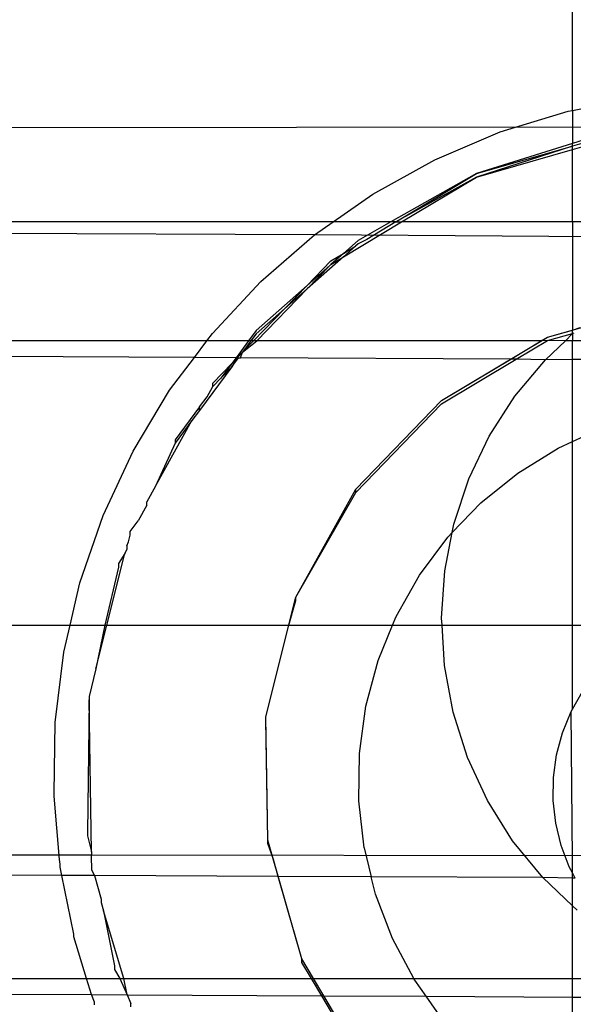
# Model space of a CAD drawing. Units: millimetres. Extents: x -6106 to -1100, y -2711 to 1713.
# Drawn here: x -1849 to -1834, y -1008 to -982 of the extents above; entities that cross this region are included whole.
import ezdxf

# ---------------------------------------------------------------- set-up
doc = ezdxf.new("R2010")
doc.units = ezdxf.units.MM

msp = doc.modelspace()

# ---------------------------------------------------------------- linework, layer by layer
for p, q in [((-1834.423, -984.289), (-1834.423, -977.734)), ((-1834.423, -984.289), (-1832.691, -983.952)), ((-1836.334, -984.86), (-1834.536, -984.311)), ((-1834.536, -984.311), (-1834.423, -984.289)), ((-1834.423, -984.289), (-1834.423, -985.164)), ((-1882.423, -984.757), (-1832.638, -984.727)), ((-1838.064, -985.594), (-1836.334, -984.86)), ((-1833.525, -984.882), (-1834.423, -985.164)), ((-1834.423, -985.326), (-1833.011, -984.923)), ((-1834.423, -985.164), (-1836.959, -985.96)), ((-1834.423, -985.236), (-1836.959, -986.05)), ((-1836.959, -985.96), (-1834.423, -985.236)), ((-1833.802, -985.059), (-1834.423, -985.236)), ((-1834.423, -985.236), (-1834.423, -985.164)), ((-1834.423, -985.326), (-1834.423, -985.236)), ((-1836.959, -986.05), (-1834.423, -985.326)), ((-1834.423, -987.239), (-1834.423, -985.326)), ((-1839.708, -986.505), (-1838.064, -985.594)), ((-1836.959, -985.96), (-1839.227, -987.239)), ((-1839.095, -987.239), (-1836.959, -985.96)), ((-1836.959, -986.05), (-1839.095, -987.239)), ((-1838.944, -987.239), (-1836.959, -986.05)), ((-1840.758, -987.239), (-1839.708, -986.505)), ((-1841.248, -987.582), (-1916.978, -987.239)), ((-1840.758, -987.239), (-1879.912, -987.239)), ((-1841.248, -987.582), (-1840.758, -987.239)), ((-1839.227, -987.239), (-1840.758, -987.239)), ((-1840.48, -988.16), (-1838.944, -987.239)), ((-1839.227, -987.239), (-1840.093, -987.728)), ((-1839.095, -987.239), (-1839.865, -987.701)), ((-1839.095, -987.239), (-1839.227, -987.239)), ((-1839.095, -987.239), (-1838.944, -987.239)), ((-1834.423, -987.239), (-1838.944, -987.239)), ((-1832.416, -987.239), (-1834.423, -987.239)), ((-1834.423, -987.239), (-1834.423, -990.095)), ((-1842.667, -988.815), (-1841.248, -987.582)), ((-1820.891, -987.729), (-1841.248, -987.582)), ((-1840.093, -987.728), (-1840.48, -988.07)), ((-1840.162, -987.879), (-1840.48, -988.16)), ((-1840.48, -988.07), (-1840.162, -987.879)), ((-1840.093, -987.818), (-1840.162, -987.879)), ((-1839.865, -987.701), (-1840.093, -987.818)), ((-1840.813, -988.269), (-1840.48, -988.07)), ((-1840.48, -988.07), (-1840.813, -988.359)), ((-1840.48, -988.16), (-1841.44, -989.007)), ((-1841.44, -988.917), (-1840.813, -988.269)), ((-1841.44, -989.007), (-1840.841, -988.388)), ((-1840.841, -988.388), (-1841.44, -988.917)), ((-1840.841, -988.388), (-1840.813, -988.359)), ((-1840.813, -988.359), (-1840.48, -988.16)), ((-1843.949, -990.188), (-1842.667, -988.815)), ((-1841.44, -988.917), (-1842.791, -990.109)), ((-1842.038, -989.535), (-1841.44, -988.917)), ((-1842.774, -990.385), (-1841.44, -989.007)), ((-1841.44, -989.007), (-1842.038, -989.535)), ((-1835.085, -990.284), (-1831.947, -989.388)), ((-1842.861, -990.385), (-1842.038, -989.535)), ((-1842.038, -989.535), (-1842.791, -990.199)), ((-1844.097, -990.385), (-1843.949, -990.188)), ((-1842.791, -990.109), (-1842.996, -990.385)), ((-1842.791, -990.199), (-1842.929, -990.385)), ((-1835.085, -990.284), (-1834.423, -990.095)), ((-1835.085, -990.374), (-1834.423, -990.185)), ((-1834.605, -990.385), (-1834.423, -990.185)), ((-1834.423, -990.095), (-1834.218, -990.025)), ((-1834.423, -990.185), (-1834.423, -990.095)), ((-1834.423, -990.185), (-1834.375, -990.171)), ((-1834.423, -990.185), (-1834.423, -990.385)), ((-1844.097, -990.385), (-1880.581, -990.385)), ((-1844.427, -990.823), (-1844.097, -990.385)), ((-1842.996, -990.385), (-1844.097, -990.385)), ((-1842.996, -990.385), (-1843.324, -990.828)), ((-1842.929, -990.385), (-1843.15, -990.683)), ((-1843.15, -990.683), (-1842.774, -990.385)), ((-1843.15, -990.683), (-1842.861, -990.385)), ((-1842.929, -990.385), (-1842.996, -990.385)), ((-1842.861, -990.385), (-1842.929, -990.385)), ((-1842.774, -990.385), (-1842.861, -990.385)), ((-1835.254, -990.385), (-1842.774, -990.385)), ((-1837.884, -991.961), (-1835.085, -990.284)), ((-1836.057, -990.866), (-1835.254, -990.385)), ((-1835.908, -990.867), (-1835.085, -990.374)), ((-1835.254, -990.385), (-1835.085, -990.284)), ((-1835.085, -990.374), (-1835.254, -990.385)), ((-1835.138, -990.88), (-1834.605, -990.385)), ((-1834.605, -990.385), (-1835.085, -990.374)), ((-1834.423, -990.385), (-1834.605, -990.385)), ((-1832.416, -990.385), (-1834.423, -990.385)), ((-1834.423, -990.875), (-1834.423, -990.385)), ((-1844.427, -990.823), (-1880.633, -990.633)), ((-1843.15, -990.683), (-1843.291, -990.829)), ((-1843.204, -990.829), (-1843.15, -990.683)), ((-1845.08, -991.689), (-1844.427, -990.823)), ((-1843.324, -990.828), (-1844.427, -990.823)), ((-1843.938, -991.498), (-1843.436, -990.979)), ((-1843.436, -990.979), (-1843.722, -991.364)), ((-1843.324, -990.828), (-1843.436, -990.979)), ((-1843.436, -991.069), (-1843.258, -990.829)), ((-1843.291, -990.829), (-1843.436, -991.069)), ((-1843.291, -990.829), (-1843.436, -990.979)), ((-1843.324, -990.828), (-1843.291, -990.829)), ((-1843.324, -990.828), (-1843.258, -990.829)), ((-1843.258, -990.829), (-1843.291, -990.829)), ((-1843.258, -990.829), (-1843.204, -990.829)), ((-1836.057, -990.866), (-1843.204, -990.829)), ((-1837.884, -991.961), (-1836.057, -990.866)), ((-1837.884, -992.051), (-1835.908, -990.867)), ((-1835.908, -990.867), (-1836.057, -990.866)), ((-1835.944, -991.844), (-1835.138, -990.88)), ((-1835.138, -990.88), (-1835.908, -990.867)), ((-1834.423, -990.875), (-1835.138, -990.88)), ((-1834.423, -993.043), (-1834.423, -990.875)), ((-1832.416, -990.885), (-1834.423, -990.875)), ((-1843.436, -991.069), (-1844.289, -992.219)), ((-1843.722, -991.364), (-1843.436, -991.069)), ((-1843.938, -991.588), (-1843.722, -991.364)), ((-1843.938, -991.588), (-1843.938, -991.498)), ((-1846.048, -993.299), (-1845.08, -991.689)), ((-1844.09, -991.86), (-1843.938, -991.588)), ((-1844.289, -992.129), (-1844.09, -991.86)), ((-1840.154, -994.305), (-1837.884, -991.961)), ((-1840.154, -994.305), (-1837.884, -991.961)), ((-1836.622, -992.9), (-1835.944, -991.844)), ((-1844.289, -992.129), (-1844.935, -992.999)), ((-1844.289, -992.219), (-1844.489, -992.488)), ((-1844.289, -992.219), (-1844.289, -992.129)), ((-1840.154, -994.395), (-1837.884, -992.051)), ((-1845.452, -994.22), (-1844.489, -992.488)), ((-1844.489, -992.488), (-1844.935, -993.089)), ((-1834.423, -993.043), (-1833.662, -992.695)), ((-1844.935, -993.089), (-1845.452, -994.22)), ((-1844.935, -992.999), (-1844.935, -993.089)), ((-1837.163, -994.034), (-1836.622, -992.9)), ((-1834.804, -993.216), (-1834.423, -993.043)), ((-1834.423, -997.897), (-1834.423, -993.043)), ((-1846.843, -995.001), (-1846.048, -993.299)), ((-1835.872, -993.876), (-1834.804, -993.216)), ((-1837.557, -995.226), (-1837.163, -994.034)), ((-1836.849, -994.665), (-1835.872, -993.876)), ((-1845.452, -994.22), (-1845.684, -994.637)), ((-1841.739, -997.157), (-1840.154, -994.305)), ((-1840.154, -994.395), (-1840.154, -994.305)), ((-1845.684, -994.727), (-1845.684, -994.637)), ((-1841.739, -997.157), (-1840.154, -994.395)), ((-1845.684, -994.727), (-1845.916, -995.144)), ((-1837.601, -995.446), (-1836.849, -994.665)), ((-1847.455, -996.777), (-1846.843, -995.001)), ((-1846.122, -995.425), (-1845.916, -995.144)), ((-1846.122, -995.515), (-1846.122, -995.425)), ((-1837.601, -995.446), (-1837.557, -995.226)), ((-1846.216, -995.801), (-1846.166, -995.692)), ((-1846.166, -995.692), (-1846.122, -995.515)), ((-1838.469, -996.577), (-1837.719, -995.57)), ((-1837.799, -996.459), (-1837.601, -995.446)), ((-1837.719, -995.57), (-1837.601, -995.446)), ((-1846.216, -995.891), (-1846.266, -996)), ((-1846.216, -995.801), (-1846.216, -995.891)), ((-1846.741, -997.897), (-1846.266, -996)), ((-1846.266, -996), (-1846.431, -996.271)), ((-1846.431, -996.361), (-1846.793, -997.897)), ((-1846.431, -996.271), (-1846.431, -996.361)), ((-1837.885, -997.711), (-1837.799, -996.459)), ((-1839.087, -997.67), (-1838.469, -996.577)), ((-1847.713, -997.897), (-1847.455, -996.777)), ((-1842.533, -1000.323), (-1841.739, -997.157)), ((-1841.925, -997.897), (-1841.739, -997.247)), ((-1841.739, -997.247), (-1841.739, -997.157)), ((-1839.18, -997.897), (-1839.087, -997.67)), ((-1837.874, -997.897), (-1837.885, -997.711)), ((-1881.842, -997.897), (-1847.713, -997.897)), ((-1847.878, -998.608), (-1847.713, -997.897)), ((-1847.713, -997.897), (-1846.793, -997.897)), ((-1846.793, -997.897), (-1847.032, -999.057)), ((-1847.032, -999.057), (-1846.741, -997.897)), ((-1846.793, -997.897), (-1846.741, -997.897)), ((-1846.741, -997.897), (-1841.925, -997.897)), ((-1842.533, -1000.323), (-1841.925, -997.897)), ((-1841.925, -997.897), (-1839.18, -997.897)), ((-1839.563, -998.831), (-1839.18, -997.897)), ((-1839.18, -997.897), (-1837.874, -997.897)), ((-1837.812, -998.965), (-1837.874, -997.897)), ((-1837.874, -997.897), (-1834.423, -997.897)), ((-1834.423, -997.897), (-1833.94, -997.897)), ((-1834.423, -1000.12), (-1834.423, -997.897)), ((-1848.107, -1000.472), (-1847.878, -998.608)), ((-1847.032, -999.057), (-1847.214, -999.783)), ((-1839.89, -1000.043), (-1839.563, -998.831)), ((-1837.583, -1000.2), (-1837.812, -998.965)), ((-1847.214, -999.783), (-1847.214, -999.873)), ((-1834.423, -1000.12), (-1834.159, -999.653)), ((-1847.214, -999.873), (-1847.25, -1003.382)), ((-1847.148, -1003.888), (-1847.214, -999.873)), ((-1840.061, -1001.287), (-1839.89, -1000.043)), ((-1842.533, -1000.413), (-1842.533, -1000.323)), ((-1842.48, -1003.585), (-1842.533, -1000.323)), ((-1837.202, -1001.396), (-1837.583, -1000.2)), ((-1834.687, -1000.742), (-1834.458, -1000.181)), ((-1834.458, -1000.181), (-1834.423, -1000.12)), ((-1834.423, -1004.094), (-1834.458, -1000.181)), ((-1848.14, -1002.35), (-1848.107, -1000.472)), ((-1842.48, -1003.585), (-1842.533, -1000.413)), ((-1834.845, -1001.327), (-1834.687, -1000.742)), ((-1840.076, -1002.542), (-1840.061, -1001.287)), ((-1836.673, -1002.535), (-1837.202, -1001.396)), ((-1834.928, -1001.927), (-1834.845, -1001.327)), ((-1834.935, -1002.533), (-1834.928, -1001.927)), ((-1848.137, -1002.421), (-1848.14, -1002.35)), ((-1847.991, -1004.094), (-1848.137, -1002.421)), ((-1839.933, -1003.789), (-1840.076, -1002.542)), ((-1836.006, -1003.599), (-1836.673, -1002.535)), ((-1834.866, -1003.135), (-1834.935, -1002.533)), ((-1834.722, -1003.723), (-1834.866, -1003.135)), ((-1847.25, -1003.382), (-1847.25, -1003.472)), ((-1847.25, -1003.472), (-1847.148, -1003.888)), ((-1842.48, -1003.675), (-1842.48, -1003.585)), ((-1841.584, -1006.723), (-1842.48, -1003.585)), ((-1842.335, -1004.094), (-1842.48, -1003.675)), ((-1835.21, -1004.571), (-1836.006, -1003.599)), ((-1834.506, -1004.289), (-1834.722, -1003.723)), ((-1847.148, -1003.978), (-1959.988, -1004.02)), ((-1847.148, -1003.888), (-1847.148, -1003.978)), ((-1847.144, -1004.094), (-1847.148, -1003.978)), ((-1820.289, -1004.02), (-1847.148, -1003.978)), ((-1839.933, -1003.789), (-1839.746, -1004.556)), ((-1847.976, -1004.221), (-1847.991, -1004.094)), ((-1847.973, -1004.292), (-1847.976, -1004.221)), ((-1847.141, -1004.276), (-1847.144, -1004.094)), ((-1847.141, -1004.366), (-1847.141, -1004.276)), ((-1842.206, -1004.543), (-1842.335, -1004.094)), ((-1834.423, -1004.443), (-1834.423, -1004.094)), ((-1847.93, -1004.513), (-1881.842, -1004.336)), ((-1847.93, -1004.513), (-1847.973, -1004.292)), ((-1847.617, -1006.065), (-1847.93, -1004.513)), ((-1847.072, -1004.518), (-1847.93, -1004.513)), ((-1847.072, -1004.518), (-1847.141, -1004.366)), ((-1842.206, -1004.543), (-1847.072, -1004.518)), ((-1847.072, -1004.518), (-1846.894, -1005.143)), ((-1834.423, -1004.443), (-1834.506, -1004.289)), ((-1834.348, -1004.585), (-1834.423, -1004.443)), ((-1834.423, -1004.584), (-1834.423, -1004.443)), ((-1841.584, -1006.723), (-1842.206, -1004.543)), ((-1839.746, -1004.556), (-1842.206, -1004.543)), ((-1839.635, -1005.009), (-1839.746, -1004.556)), ((-1835.21, -1004.571), (-1839.746, -1004.556)), ((-1834.423, -1005.318), (-1835.21, -1004.571)), ((-1834.423, -1004.584), (-1835.21, -1004.571)), ((-1834.348, -1004.585), (-1834.423, -1004.584)), ((-1834.423, -1005.318), (-1834.423, -1004.584)), ((-1839.187, -1006.181), (-1839.635, -1005.009)), ((-1846.894, -1005.143), (-1846.894, -1005.233)), ((-1846.894, -1005.233), (-1846.832, -1005.451)), ((-1834.299, -1005.435), (-1834.423, -1005.318)), ((-1834.423, -1007.239), (-1834.423, -1005.318)), ((-1846.832, -1005.451), (-1846.537, -1006.909)), ((-1846.296, -1007.239), (-1846.832, -1005.451)), ((-1847.615, -1006.136), (-1847.617, -1006.065)), ((-1847.277, -1007.239), (-1847.615, -1006.136)), ((-1838.62, -1007.239), (-1839.187, -1006.181)), ((-1841.275, -1007.239), (-1841.584, -1006.723)), ((-1841.584, -1006.813), (-1841.584, -1006.723)), ((-1839.907, -1009.522), (-1841.584, -1006.723)), ((-1841.329, -1007.239), (-1841.584, -1006.813)), ((-1846.537, -1006.909), (-1846.537, -1006.999)), ((-1846.537, -1006.999), (-1846.394, -1007.239)), ((-1853.97, -1007.239), (-1847.277, -1007.239)), ((-1847.147, -1007.663), (-1847.277, -1007.239)), ((-1847.277, -1007.239), (-1846.394, -1007.239)), ((-1846.394, -1007.239), (-1846.208, -1007.668)), ((-1846.394, -1007.239), (-1846.296, -1007.239)), ((-1846.208, -1007.668), (-1846.296, -1007.239)), ((-1846.296, -1007.239), (-1841.329, -1007.239)), ((-1841.056, -1007.695), (-1841.329, -1007.239)), ((-1841.329, -1007.239), (-1841.275, -1007.239)), ((-1841.002, -1007.695), (-1841.275, -1007.239)), ((-1841.275, -1007.239), (-1838.62, -1007.239)), ((-1838.594, -1007.288), (-1838.62, -1007.239)), ((-1838.62, -1007.239), (-1834.423, -1007.239)), ((-1838.296, -1007.709), (-1838.594, -1007.288)), ((-1834.423, -1007.239), (-1832.416, -1007.239)), ((-1834.423, -1007.73), (-1834.423, -1007.239)), ((-1853.467, -1007.63), (-1847.147, -1007.663)), ((-1847.068, -1007.862), (-1847.147, -1007.663)), ((-1847.147, -1007.663), (-1846.208, -1007.668)), ((-1847.065, -1007.932), (-1847.068, -1007.862)), ((-1846.208, -1007.668), (-1841.056, -1007.695)), ((-1846.208, -1007.668), (-1846.106, -1007.902)), ((-1846.106, -1007.992), (-1846.106, -1007.902)), ((-1839.907, -1009.612), (-1841.056, -1007.695)), ((-1841.056, -1007.695), (-1841.002, -1007.695)), ((-1839.907, -1009.522), (-1841.002, -1007.695)), ((-1841.002, -1007.695), (-1838.296, -1007.709)), ((-1837.868, -1008.312), (-1838.296, -1007.709)), ((-1838.296, -1007.709), (-1834.423, -1007.73)), ((-1834.423, -1011.018), (-1834.423, -1007.73)), ((-1834.423, -1007.73), (-1832.416, -1007.74))]:
    msp.add_line(p, q)

doc.saveas('drawing.dxf')
